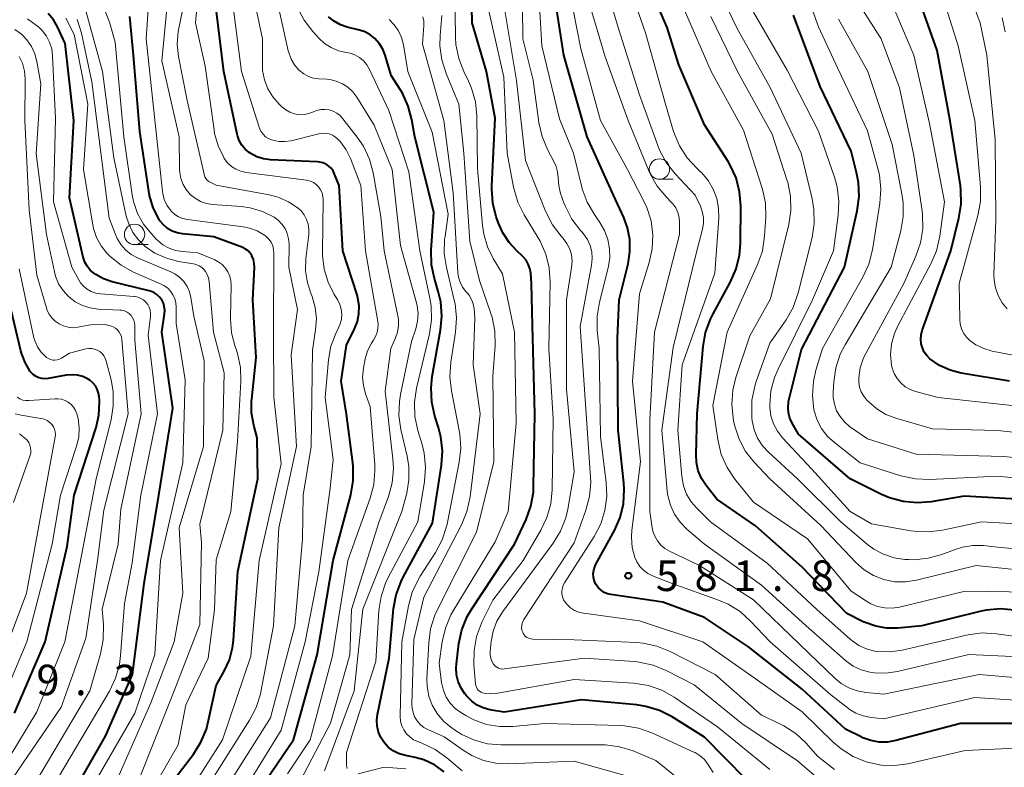
# Model space of a CAD drawing. Units: metres. Extents: x -64000 to -62000, y 19500 to 21000.
# Drawn here: x -63465 to -63344, y 20274 to 20365 of the extents above; entities that cross this region are included whole.
import ezdxf

# ---------------------------------------------------------------- set-up
doc = ezdxf.new("R2010")
doc.units = ezdxf.units.M
for name, color, linetype, lineweight in [('633100_広葉樹林', 7, 'Continuous', 13), ('710100_等高線(計曲線)', 7, 'Continuous', 40), ('710200_等高線(主曲線)', 7, 'Continuous', 13), ('731200_図化機測定による標高点', 7, 'Continuous', 40)]:
    doc.layers.add(name, color=color, linetype=linetype, lineweight=lineweight)
doc.styles.add('Style-WORKING', font='MS Gothic.ttf')

msp = doc.modelspace()

# ---------------------------------------------------------------- linework, layer by layer
at = {"layer": '633100_広葉樹林', "linetype": 'Continuous', "lineweight": 13}
for p, q in [((-63386.54, 20345.79), (-63384.87, 20345.79)), ((-63451.02, 20337.77), (-63449.35, 20337.77))]:
    msp.add_line(p, q, dxfattribs=at)
for centre in [(-63386.54, 20347.04), (-63451.02, 20339.02)]:
    msp.add_circle(centre, 1.25, dxfattribs=at)
at = {"layer": '710100_等高線(計曲線)', "linetype": 'Continuous', "lineweight": 40, "flags": 128}
for points, elevation in [([(-63382, 20311.02), (-63382.05, 20312.02), (-63381.9, 20317), (-63381.18, 20325.26), (-63380.88, 20326.97), (-63380.28, 20328.61), (-63380, 20329.18), (-63377.81, 20333.19), (-63377.11, 20334.79), (-63376.7, 20336.48), (-63376.59, 20337.9), (-63376.55, 20342.51), (-63376.69, 20344.25), (-63377.13, 20345.94), (-63377.86, 20347.52), (-63378.12, 20347.96), (-63381, 20352.48), (-63384.17, 20359.83), (-63385.61, 20364.39), (-63388.25, 20370.59)], 590), ([(-63358.54, 20276.71), (-63359.57, 20276.72), (-63360.59, 20276.9), (-63361.56, 20277.25), (-63361.69, 20277.31), (-63363.69, 20278.31), (-63369, 20283.21), (-63375.6, 20288.4), (-63381, 20292), (-63386.12, 20293.88), (-63392.5, 20294.81), (-63392.93, 20294.91), (-63393.34, 20295.09), (-63393.72, 20295.34), (-63394.04, 20295.64), (-63394.31, 20296), (-63394.39, 20296.15), (-63394.56, 20296.54), (-63394.65, 20296.96), (-63394.67, 20297.38), (-63394.62, 20297.8), (-63394.49, 20298.21), (-63394.38, 20298.45), (-63392.07, 20302.68), (-63391.37, 20304.28), (-63390.97, 20305.97), (-63390.86, 20307.71), (-63390.91, 20308.53), (-63391.6, 20315), (-63391.71, 20326.29), (-63391.51, 20331), (-63390.4, 20335.42), (-63390.16, 20336.89), (-63390.18, 20338.38), (-63390.46, 20339.84), (-63390.92, 20341.08), (-63392.18, 20343.82), (-63395.44, 20351), (-63398.27, 20361), (-63399.74, 20370.26)], 580), ([(-63426.45, 20346.43), (-63426.63, 20346.8), (-63426.87, 20347.13), (-63427.16, 20347.41), (-63427.5, 20347.64), (-63427.87, 20347.8), (-63428.27, 20347.9), (-63428.53, 20347.93), (-63434.33, 20348.18), (-63435.17, 20348.29), (-63435.98, 20348.54), (-63436.73, 20348.93), (-63436.93, 20349.07), (-63437.42, 20349.49), (-63437.83, 20349.98), (-63438.15, 20350.54), (-63438.36, 20351.14), (-63438.4, 20351.3), (-63440.05, 20359), (-63441.25, 20368.75)], 550), ([(-63402.15, 20327.85), (-63402.25, 20333), (-63402.36, 20334.27), (-63402.46, 20334.82), (-63402.65, 20335.35), (-63402.93, 20335.84), (-63403.29, 20336.27), (-63403.41, 20336.38), (-63404.04, 20336.96), (-63405.02, 20338.01), (-63405.8, 20339.22), (-63406.31, 20340.39), (-63406.58, 20341.18), (-63407.01, 20342.87), (-63407.13, 20344.61), (-63407.12, 20344.92), (-63406.71, 20353.29), (-63407.79, 20359), (-63409.53, 20365), (-63409.62, 20368.82)], 570), ([(-63350.85, 20322.35), (-63352.14, 20322.94), (-63353.32, 20323.76), (-63353.71, 20324.14), (-63354.02, 20324.58), (-63354.25, 20325.08), (-63354.4, 20325.6), (-63354.45, 20326.14), (-63354.4, 20326.69), (-63354.27, 20327.21), (-63350.77, 20337), (-63349.76, 20341.02), (-63349.49, 20342.74), (-63349.51, 20344.49), (-63349.58, 20345.01), (-63350.86, 20353.14), (-63352.43, 20361.57), (-63355.03, 20369)], 610), ([(-63461.19, 20265.9), (-63454.57, 20277.43), (-63451.25, 20285), (-63449.83, 20296.17), (-63448.04, 20307), (-63446.32, 20317.68), (-63447.65, 20327), (-63447.33, 20329.28), (-63447.3, 20329.72), (-63447.36, 20330.16), (-63447.48, 20330.59), (-63447.68, 20330.98), (-63447.95, 20331.33), (-63448.27, 20331.64), (-63448.64, 20331.88), (-63449.05, 20332.05), (-63449.24, 20332.11), (-63453.77, 20333.2), (-63454.82, 20333.56), (-63455.79, 20334.09), (-63456.02, 20334.25), (-63456.47, 20334.64), (-63456.84, 20335.1), (-63457.13, 20335.62), (-63457.33, 20336.24), (-63459, 20343.52), (-63458.48, 20353), (-63459.54, 20362.46), (-63460.5, 20364.5), (-63460.99, 20365.35), (-63461.62, 20366.11)], 530), ([(-63447, 20271.03), (-63443.79, 20275.22), (-63442.86, 20276.7), (-63442.2, 20278.31), (-63441.96, 20279.19), (-63441, 20283.66), (-63440, 20285.42), (-63439.36, 20286.82), (-63438.98, 20288.3), (-63438.87, 20289.21), (-63438.34, 20297.66), (-63435.88, 20309), (-63435.96, 20314.04), (-63436.38, 20315.62), (-63436.65, 20317.1), (-63436.65, 20318.61), (-63436.63, 20318.81), (-63436.07, 20323.93), (-63436.5, 20331), (-63436.3, 20334.96), (-63436.31, 20335.45), (-63436.42, 20335.92), (-63436.6, 20336.37), (-63436.63, 20336.43), (-63436.83, 20336.73), (-63437.08, 20336.99), (-63437.37, 20337.21), (-63437.69, 20337.37), (-63437.73, 20337.39), (-63441.29, 20338.71), (-63445.11, 20339.07), (-63445.77, 20339.19), (-63446.39, 20339.42), (-63446.97, 20339.76), (-63447.47, 20340.19), (-63447.9, 20340.7), (-63448, 20340.86), (-63448.72, 20342.28), (-63449.18, 20343.81), (-63449.28, 20344.34), (-63450.37, 20351.63), (-63451.16, 20361), (-63451.59, 20365.74)], 540), ([(-63419.48, 20358.52), (-63420.24, 20361.03), (-63420.54, 20361.77), (-63420.96, 20362.44), (-63421.49, 20363.04), (-63422.12, 20363.53), (-63422.82, 20363.9), (-63423.54, 20364.14), (-63424.89, 20364.47), (-63425.73, 20364.75), (-63426.5, 20365.17), (-63427.19, 20365.72)], 560), ([(-63356.62, 20306.22), (-63358.3, 20306.68), (-63359.25, 20307.09), (-63363.13, 20309), (-63369.48, 20314.52), (-63370.24, 20315.85), (-63370.52, 20316.46), (-63370.69, 20317.1), (-63370.74, 20317.77), (-63370.68, 20318.43), (-63370.63, 20318.67), (-63369.1, 20324.9), (-63363.83, 20335), (-63362.26, 20341.92), (-63362.03, 20343.65), (-63362.09, 20345.39), (-63362.32, 20346.6), (-63363, 20349.25), (-63366.82, 20357.18), (-63370.09, 20365.91)], 600), ([(-63412.98, 20273.08), (-63414.18, 20273.91), (-63415.5, 20274.52), (-63416.55, 20274.82), (-63417.9, 20275.1), (-63418.6, 20275.32), (-63419.26, 20275.66), (-63419.85, 20276.11), (-63420.36, 20276.65), (-63420.76, 20277.27), (-63421.04, 20277.95), (-63421.21, 20278.67), (-63421.25, 20279.41), (-63421.16, 20280.11), (-63419.74, 20287), (-63419.19, 20293.09), (-63418.88, 20294.8), (-63418.27, 20296.44), (-63418.02, 20296.94), (-63414.42, 20303.58), (-63413.31, 20310.71), (-63413.19, 20312.45), (-63413.38, 20314.18), (-63413.67, 20315.31), (-63414.13, 20316.73), (-63414.51, 20318.43), (-63414.6, 20320.17), (-63414.45, 20321.57), (-63413.42, 20327.26), (-63413.26, 20329), (-63413.41, 20330.73), (-63413.67, 20331.87), (-63414.18, 20333.59), (-63414.53, 20335.3), (-63414.57, 20337.1), (-63414.25, 20341.75), (-63416.6, 20351), (-63416.95, 20353.06), (-63417.39, 20354.74), (-63418.12, 20356.33), (-63418.32, 20356.67), (-63419.48, 20358.52)], 560), ([(-63434.83, 20272.11), (-63431.5, 20277), (-63428.57, 20287.43), (-63426.61, 20299), (-63424.45, 20307.07), (-63424.15, 20308.79), (-63424.15, 20310.53), (-63424.2, 20310.98), (-63425, 20316.96), (-63425.65, 20321), (-63425, 20325.41), (-63424, 20327.43), (-63423.65, 20328.33), (-63423.46, 20329.28), (-63423.43, 20330.25), (-63423.58, 20331.21), (-63423.69, 20331.6), (-63425.42, 20337), (-63425.9, 20345), (-63426.45, 20346.43)], 550), ([(-63455.44, 20319.55), (-63455.6, 20320.01), (-63455.83, 20320.43), (-63456.14, 20320.81), (-63456.51, 20321.12), (-63456.73, 20321.27), (-63457.35, 20321.56), (-63458.01, 20321.74), (-63458.69, 20321.8), (-63459.43, 20321.74), (-63461.61, 20321.33), (-63462, 20321.29), (-63462.39, 20321.32), (-63462.76, 20321.41), (-63463.11, 20321.57), (-63463.43, 20321.79), (-63463.71, 20322.06), (-63463.82, 20322.21), (-63464.46, 20323.28), (-63464.9, 20324.44), (-63464.98, 20324.72), (-63466.96, 20333)], 520), ([(-63375.89, 20272.11), (-63381, 20277.31), (-63385, 20279.8), (-63386.55, 20280.59), (-63388.22, 20281.1), (-63389.34, 20281.27), (-63396.1, 20281.9), (-63405.63, 20280.37), (-63407.38, 20280.68), (-63408.18, 20280.9), (-63408.93, 20281.25), (-63409.6, 20281.73), (-63410.18, 20282.32), (-63410.24, 20282.39), (-63410.44, 20282.63), (-63410.91, 20283.35), (-63411.26, 20284.14), (-63411.46, 20284.98), (-63411.51, 20285.84), (-63411.48, 20286.33), (-63411.17, 20288.8), (-63410.8, 20290.5), (-63410.15, 20292.11), (-63409.58, 20293.08), (-63404.34, 20301), (-63402.93, 20304.04), (-63402.33, 20305.68), (-63402.03, 20307.39), (-63402, 20308.11), (-63401.87, 20317), (-63402.15, 20327.85)], 570), ([(-63343.55, 20321), (-63349.48, 20322), (-63350.85, 20322.35)], 610), ([(-63465.75, 20280.25), (-63461.98, 20289), (-63459.29, 20300.71), (-63458.45, 20307), (-63455.75, 20315.32), (-63455.4, 20316.85), (-63455.32, 20318.42), (-63455.33, 20318.77), (-63455.36, 20319.08), (-63455.44, 20319.55)], 520), ([(-63342.94, 20292.9), (-63344.67, 20293.05), (-63346.41, 20292.9), (-63347.04, 20292.77), (-63354.32, 20291), (-63357.28, 20290.71), (-63358.64, 20290.69), (-63359.98, 20290.92), (-63361.27, 20291.37), (-63361.51, 20291.49), (-63363.52, 20292.48), (-63369, 20298.17), (-63374.75, 20303.25), (-63379.49, 20306.51), (-63380.81, 20308.19), (-63381.37, 20309.06), (-63381.77, 20310.01), (-63382, 20311.02)], 590), ([(-63339, 20306.33), (-63349.11, 20306.89), (-63353.15, 20306.2), (-63354.89, 20306.06), (-63356.62, 20306.22)], 600), ([(-63342.8, 20279), (-63349.55, 20279), (-63357.52, 20276.89), (-63358.54, 20276.71)], 580)]:
    msp.add_lwpolyline(points, dxfattribs=dict(at, elevation=elevation))
at = {"layer": '710200_等高線(主曲線)', "linetype": 'Continuous', "lineweight": 13, "flags": 128}
for points, elevation in [([(-63340.32, 20323.68), (-63345.68, 20324.7), (-63346.7, 20325), (-63347.66, 20325.46), (-63348.42, 20326), (-63348.84, 20326.42), (-63349.19, 20326.9), (-63349.44, 20327.44), (-63349.6, 20328.01), (-63349.65, 20328.57), (-63349.73, 20333), (-63347.42, 20341.33), (-63347.1, 20343.04), (-63347.09, 20344.85), (-63347.79, 20353), (-63349.84, 20362.16), (-63352.63, 20371), (-63356.37, 20377.63), (-63360.62, 20385), (-63363.82, 20392.18), (-63366.34, 20401), (-63366.51, 20411.49)], 612), ([(-63343.82, 20329.87), (-63344.45, 20330.63), (-63344.94, 20331.5), (-63345.27, 20332.44), (-63345.44, 20333.42), (-63345.45, 20334.07), (-63345.22, 20340.78), (-63345.32, 20350.68), (-63346.34, 20361), (-63347.15, 20365), (-63350.42, 20373.58)], 614), ([(-63419.55, 20325), (-63418.97, 20326.31), (-63418.72, 20327.03), (-63418.6, 20327.79), (-63418.61, 20328.56), (-63418.68, 20329.01), (-63420.37, 20337), (-63420.77, 20341.23), (-63421.71, 20346.56), (-63422.16, 20348.25), (-63422.9, 20349.83), (-63423.66, 20350.95), (-63425.42, 20353.22), (-63425.77, 20353.59), (-63426.18, 20353.9), (-63426.64, 20354.14), (-63427.13, 20354.29), (-63427.64, 20354.35), (-63428.15, 20354.33), (-63428.65, 20354.21), (-63429.04, 20354.06), (-63429.6, 20353.84), (-63430.18, 20353.73), (-63430.78, 20353.71), (-63431.37, 20353.81), (-63431.93, 20354), (-63432.45, 20354.29), (-63432.92, 20354.66), (-63433.27, 20355), (-63434.04, 20355.88), (-63434.64, 20356.89), (-63435.06, 20357.98), (-63435.29, 20359.13), (-63435.32, 20359.88), (-63435.3, 20363), (-63437.34, 20372.66)], 554), ([(-63383.58, 20308.18), (-63383.79, 20309.32), (-63384.29, 20315), (-63383.77, 20323), (-63379.76, 20334.24), (-63379.25, 20341.02), (-63379.27, 20342.24), (-63379.5, 20343.44), (-63379.93, 20344.58), (-63380.55, 20345.63), (-63381.35, 20346.56), (-63381.5, 20346.7), (-63381.97, 20347.13), (-63383.15, 20348.42), (-63384.08, 20349.89), (-63384.8, 20351.65), (-63385.79, 20355), (-63388.26, 20363.74), (-63391, 20371.62)], 588), ([(-63335.61, 20308.39), (-63345, 20309.34), (-63353.34, 20308.93), (-63355.08, 20309), (-63356.89, 20309.4), (-63361.89, 20311), (-63365.06, 20313.46), (-63365.93, 20314.25), (-63366.64, 20315.19), (-63367.18, 20316.24), (-63367.53, 20317.36), (-63367.56, 20317.48), (-63367.75, 20319.23), (-63367.64, 20320.97), (-63367.32, 20322.35), (-63366.52, 20325), (-63361.56, 20333.76), (-63360.83, 20335.35), (-63360.38, 20337.12), (-63359.47, 20342.84), (-63359.34, 20344.57), (-63359.52, 20346.31), (-63359.71, 20347.11), (-63361, 20351.71), (-63364.62, 20359.38), (-63367, 20364.51), (-63369.79, 20372.21)], 602), ([(-63365.06, 20273.36), (-63367.13, 20275), (-63368.53, 20276.57), (-63369.8, 20277.77), (-63371.26, 20278.72), (-63371.76, 20278.97), (-63373.99, 20280.01), (-63379.7, 20285), (-63385.24, 20287.84), (-63386.86, 20288.49), (-63388.56, 20288.86), (-63389.34, 20288.93), (-63397, 20289.28), (-63402.11, 20289.36), (-63402.35, 20289.38), (-63402.58, 20289.45), (-63402.79, 20289.55), (-63402.98, 20289.69), (-63403.15, 20289.86), (-63403.28, 20290.05), (-63403.34, 20290.19), (-63403.43, 20290.46), (-63403.47, 20290.75), (-63403.46, 20291.03), (-63403.4, 20291.32), (-63403.29, 20291.58), (-63403.2, 20291.74), (-63397, 20301.15), (-63395.57, 20305.17), (-63395.13, 20306.86), (-63394.99, 20308.6), (-63395.01, 20309.21), (-63395.54, 20317), (-63396.29, 20327.71), (-63394.88, 20335.25), (-63394.8, 20336.07), (-63394.86, 20336.88), (-63395.06, 20337.67), (-63395.4, 20338.41), (-63395.86, 20339.09), (-63396.03, 20339.28), (-63396.23, 20339.5), (-63397.29, 20340.89), (-63398.1, 20342.44), (-63398.28, 20342.91), (-63398.68, 20344.04), (-63398.92, 20344.99), (-63399, 20345.99), (-63399.05, 20346.68), (-63399.22, 20347.34), (-63399.46, 20347.89), (-63400.28, 20349.43), (-63400.96, 20351.04), (-63401.35, 20352.76), (-63402.06, 20357.94), (-63403.31, 20363), (-63403.42, 20370.84)], 576), ([(-63341, 20276.06), (-63349, 20275.69), (-63356.03, 20274.05), (-63357.66, 20273.82), (-63359.3, 20273.87), (-63360.98, 20274.23), (-63361.15, 20274.29), (-63362.76, 20274.95), (-63364.23, 20275.88), (-63365.15, 20276.67), (-63369, 20280.43), (-63375.18, 20284.82), (-63381.22, 20289), (-63389, 20291.61), (-63395.87, 20292.52), (-63396.44, 20292.65), (-63396.97, 20292.87), (-63397.46, 20293.18), (-63397.89, 20293.58), (-63398.13, 20293.87), (-63398.32, 20294.19), (-63398.45, 20294.53), (-63398.52, 20294.89), (-63398.52, 20295.26), (-63398.47, 20295.62), (-63398.35, 20295.97), (-63398.2, 20296.24), (-63394.57, 20301.94), (-63393.76, 20303.49), (-63393.24, 20305.15), (-63393.01, 20306.88), (-63393.08, 20308.59), (-63393.8, 20314.2), (-63393.96, 20325), (-63394.18, 20327.24), (-63394.2, 20328.98), (-63393.92, 20330.71), (-63392.84, 20334.93), (-63392.65, 20336.09), (-63392.66, 20337.26), (-63392.88, 20338.41), (-63393.29, 20339.51), (-63393.85, 20340.47), (-63394.54, 20341.46), (-63395.42, 20342.96), (-63396.02, 20344.6), (-63396.08, 20344.83), (-63397.09, 20349), (-63398.81, 20353.19), (-63401, 20362.17), (-63401.48, 20370.52)], 578), ([(-63389.33, 20298.82), (-63389.57, 20299.38), (-63389.89, 20300.61), (-63389.99, 20301.87), (-63389.94, 20302.71), (-63388.89, 20311.11), (-63389.84, 20321), (-63389, 20331.72), (-63387.79, 20335.57), (-63387.42, 20337.25), (-63387.35, 20338.96), (-63387.58, 20340.67), (-63388.1, 20342.31), (-63388.42, 20343), (-63390.46, 20347), (-63393.77, 20353), (-63396.19, 20361.81), (-63398.01, 20371)], 582), ([(-63374.48, 20314.03), (-63374.9, 20315.05), (-63375.14, 20316.13), (-63375.18, 20316.49), (-63375.21, 20316.93), (-63375.18, 20318.67), (-63374.84, 20320.38), (-63374.66, 20320.96), (-63373, 20325.67), (-63370.99, 20328.55), (-63370.13, 20330.06), (-63369.5, 20331.84), (-63367.8, 20338.62), (-63367.53, 20340.34), (-63367.56, 20342.09), (-63367.78, 20343.38), (-63369.13, 20349), (-63372.96, 20357.04), (-63377, 20364.28), (-63380.48, 20371.52)], 596), ([(-63436.88, 20279.4), (-63436.07, 20280.95), (-63435.55, 20282.61), (-63435.5, 20282.86), (-63433.93, 20291), (-63433.29, 20303), (-63431.12, 20313), (-63431.78, 20324.22), (-63431, 20329.79), (-63432.08, 20335), (-63432.04, 20337.8), (-63432.09, 20338.47), (-63432.26, 20339.12), (-63432.53, 20339.73), (-63432.91, 20340.28), (-63433.38, 20340.76), (-63433.88, 20341.12), (-63435.29, 20341.83), (-63436.8, 20342.27), (-63437.91, 20342.43), (-63441.45, 20342.7), (-63442.2, 20342.82), (-63442.92, 20343.07), (-63443.59, 20343.45), (-63444.17, 20343.93), (-63444.67, 20344.51), (-63445.06, 20345.16), (-63445.33, 20345.87), (-63445.47, 20346.62), (-63445.49, 20347), (-63445.53, 20351), (-63447.67, 20360.33), (-63446.81, 20369.3)], 544), ([(-63342.11, 20317.89), (-63352.3, 20319), (-63355.09, 20319.74), (-63355.75, 20319.98), (-63356.36, 20320.33), (-63356.9, 20320.79), (-63357.36, 20321.33), (-63357.71, 20321.94), (-63357.96, 20322.6), (-63358.04, 20322.96), (-63358.15, 20324.27), (-63358.03, 20325.58), (-63357.69, 20326.84), (-63357.26, 20327.81), (-63353.19, 20335.4), (-63352.5, 20337.01), (-63352.09, 20338.8), (-63351.53, 20343), (-63353.39, 20352.61), (-63355.31, 20361), (-63358.78, 20369.22)], 608), ([(-63440.07, 20348.44), (-63440.75, 20349.87), (-63441.18, 20351.41), (-63441.25, 20351.83), (-63442.33, 20359.67), (-63443.55, 20365), (-63443.16, 20369)], 548), ([(-63432.24, 20272.82), (-63429.45, 20277), (-63426.71, 20287.29), (-63424.8, 20299), (-63422.07, 20306.63), (-63421.63, 20308.32), (-63421.49, 20310.05), (-63421.52, 20310.79), (-63422.09, 20317.91), (-63422.64, 20319.46), (-63422.91, 20320.46), (-63423, 20321.5), (-63422.89, 20322.61), (-63422.68, 20323.74), (-63422.4, 20324.71), (-63421.97, 20325.6), (-63421.68, 20326.03), (-63421.41, 20326.49), (-63421.22, 20326.98), (-63421.12, 20327.5), (-63421.11, 20328.02), (-63421.15, 20328.33), (-63422.65, 20337), (-63423.21, 20345), (-63424.49, 20348.33), (-63425.02, 20349.41), (-63425.73, 20350.39), (-63426, 20350.68), (-63426.33, 20350.97), (-63426.71, 20351.19), (-63427.11, 20351.34), (-63427.54, 20351.42), (-63427.98, 20351.43), (-63428.39, 20351.36), (-63431.8, 20350.52), (-63432.54, 20350.41), (-63433.29, 20350.42), (-63434.03, 20350.57), (-63434.18, 20350.61), (-63434.56, 20350.78), (-63434.92, 20351.01), (-63435.22, 20351.3), (-63435.48, 20351.64), (-63435.67, 20352.02), (-63435.73, 20352.18), (-63437.89, 20359), (-63439.14, 20368.86)], 552), ([(-63424.21, 20356.51), (-63424.81, 20357.07), (-63425.49, 20357.51), (-63426.24, 20357.83), (-63427.03, 20358.01), (-63427.41, 20358.05), (-63428.4, 20358.11), (-63429.05, 20358.2), (-63429.67, 20358.41), (-63430.24, 20358.72), (-63430.75, 20359.12), (-63430.82, 20359.18), (-63431.36, 20359.82), (-63431.78, 20360.54), (-63432.07, 20361.33), (-63432.13, 20361.56), (-63433.78, 20369)], 556), ([(-63405.83, 20334.17), (-63406.96, 20336.04), (-63407.68, 20337.5), (-63408.13, 20339.06), (-63408.28, 20340.09), (-63408.88, 20347.12), (-63408.97, 20353.55), (-63409.14, 20355.28), (-63409.62, 20356.96), (-63409.99, 20357.82), (-63410.57, 20358.99), (-63411.2, 20360.62), (-63411.54, 20362.33), (-63411.6, 20363.24), (-63411.69, 20368.86)], 568), ([(-63341, 20284.47), (-63347.29, 20285), (-63359, 20282.61), (-63361.19, 20282.8), (-63362.26, 20283), (-63363.29, 20283.37), (-63364.23, 20283.92), (-63364.96, 20284.52), (-63369.31, 20288.69), (-63375, 20294.16), (-63381.63, 20298.37), (-63385.32, 20300.13), (-63385.89, 20300.46), (-63386.39, 20300.89), (-63386.8, 20301.4), (-63387.13, 20301.97), (-63387.35, 20302.59), (-63387.43, 20303), (-63387.71, 20305), (-63387.74, 20316.26), (-63387.16, 20327), (-63384.06, 20339), (-63384.06, 20340.47), (-63384.11, 20341.09), (-63384.27, 20341.69), (-63384.53, 20342.26), (-63384.88, 20342.77), (-63385.09, 20342.99), (-63385.69, 20343.6), (-63386.81, 20344.94), (-63387.67, 20346.45), (-63387.83, 20346.82), (-63390.39, 20353), (-63393.21, 20360.79), (-63395.64, 20369)], 584), ([(-63363.69, 20286.74), (-63368.54, 20291), (-63374.01, 20295.99), (-63381, 20300.99), (-63383.16, 20302.83), (-63384.01, 20303.69), (-63384.7, 20304.69), (-63385.2, 20305.79), (-63385.51, 20306.97), (-63385.58, 20307.5), (-63386.25, 20315), (-63384.85, 20325.15), (-63381.97, 20337), (-63381.27, 20339.66), (-63381.15, 20340.37), (-63381.15, 20341.1), (-63381.28, 20341.81), (-63381.52, 20342.48), (-63382.16, 20343.84), (-63384.62, 20346.46), (-63385.7, 20347.83), (-63386.52, 20349.37), (-63386.74, 20349.91), (-63389, 20356.16), (-63391.6, 20364.4), (-63393, 20369.12)], 586), ([(-63450.88, 20271.12), (-63446.16, 20283), (-63443, 20291.15), (-63442.78, 20301.22), (-63443, 20303.46), (-63440.18, 20315), (-63439.99, 20322.01), (-63441.32, 20327), (-63441.87, 20333.25), (-63441.95, 20333.68), (-63442.1, 20334.09), (-63442.31, 20334.46), (-63442.47, 20334.67), (-63442.75, 20334.94), (-63443.07, 20335.15), (-63443.43, 20335.31), (-63443.79, 20335.41), (-63445.62, 20335.71), (-63447.11, 20336.09), (-63448.51, 20336.72), (-63449.72, 20337.54), (-63450.55, 20338.34), (-63451.23, 20339.27), (-63451.74, 20340.3), (-63452.03, 20341.27), (-63453.58, 20348.42), (-63454.97, 20359), (-63457.11, 20366.89)], 536), ([(-63448.55, 20353.45), (-63449.61, 20363), (-63449.29, 20367.25)], 542), ([(-63424.9, 20273.47), (-63424.96, 20273.66), (-63425, 20273.86), (-63425, 20273.95), (-63425, 20275.44), (-63421.39, 20286.61), (-63421, 20292.85), (-63420.74, 20294.58), (-63420.19, 20296.23), (-63419.86, 20296.9), (-63416.24, 20303.76), (-63415.42, 20308.71), (-63415.28, 20310.45), (-63415.45, 20312.19), (-63415.7, 20313.22), (-63416.23, 20314.97), (-63416.58, 20316.67), (-63416.63, 20318.42), (-63416.37, 20320.16), (-63414.78, 20326.8), (-63414.53, 20328.53), (-63414.57, 20330.27), (-63414.73, 20331.21), (-63415.96, 20337), (-63417.31, 20346.69), (-63419.78, 20354.22), (-63422.14, 20359.26), (-63422.47, 20359.81), (-63422.88, 20360.31), (-63423.38, 20360.72), (-63423.94, 20361.04), (-63424.54, 20361.26), (-63425, 20361.35), (-63425.95, 20361.56), (-63426.85, 20361.94), (-63427.67, 20362.46), (-63428.37, 20363.1), (-63429.13, 20363.91), (-63430.19, 20365.29), (-63431, 20366.84)], 558), ([(-63408.31, 20291.51), (-63407, 20294.13), (-63403.3, 20299), (-63401.11, 20302.71), (-63400.36, 20304.28), (-63399.89, 20305.96), (-63399.73, 20307.66), (-63399.61, 20316.39), (-63400.15, 20325), (-63399.98, 20333.17), (-63400.09, 20334.91), (-63400.51, 20336.6), (-63401.21, 20338.2), (-63401.43, 20338.58), (-63403.16, 20341.43), (-63403.94, 20342.99), (-63404.45, 20344.81), (-63405.23, 20349), (-63405.67, 20358.33), (-63407.64, 20367)], 572), ([(-63397.57, 20337.22), (-63397.9, 20337.91), (-63398.35, 20338.53), (-63398.42, 20338.6), (-63398.61, 20338.81), (-63399.67, 20340.19), (-63400.52, 20341.85), (-63403, 20348.08), (-63404.1, 20357.9), (-63405.62, 20367)], 574), ([(-63336, 20314), (-63345, 20314.96), (-63353, 20315.14), (-63357.49, 20316.45), (-63358.73, 20316.93), (-63359.86, 20317.61), (-63360.78, 20318.41), (-63361.06, 20318.69), (-63361.45, 20319.17), (-63361.76, 20319.71), (-63361.97, 20320.29), (-63362.07, 20320.9), (-63362.07, 20321.41), (-63361.88, 20322.66), (-63361.48, 20323.85), (-63361.21, 20324.4), (-63356.53, 20333), (-63355.05, 20336.33), (-63354.48, 20337.98), (-63354.2, 20339.7), (-63354.23, 20341.45), (-63354.29, 20341.89), (-63355.31, 20348.69), (-63357.07, 20357), (-63359.32, 20363), (-63361.86, 20367)], 606), ([(-63454.41, 20336.7), (-63455.13, 20337.61), (-63455.68, 20338.64), (-63456.05, 20339.75), (-63456.15, 20340.21), (-63457.27, 20347), (-63456.74, 20355), (-63458.43, 20363.57), (-63459.44, 20365.56)], 532), ([(-63451.5, 20266.18), (-63445.64, 20276.36), (-63444.72, 20281.28), (-63441.97, 20287), (-63441.19, 20293), (-63441, 20299.06), (-63439.21, 20305), (-63438.38, 20313.62), (-63437.96, 20320.96), (-63438.02, 20322.7), (-63438.37, 20324.41), (-63438.55, 20324.92), (-63438.66, 20325.23), (-63439.1, 20326.92), (-63439.25, 20328.65), (-63439.25, 20328.88), (-63439.15, 20332.75), (-63439.19, 20333.33), (-63439.33, 20333.89), (-63439.56, 20334.42), (-63439.88, 20334.9), (-63440.27, 20335.32), (-63440.74, 20335.66), (-63441.17, 20335.88), (-63443.24, 20336.76), (-63445.12, 20336.9), (-63445.97, 20337.04), (-63446.78, 20337.33), (-63447.54, 20337.75), (-63448.2, 20338.3), (-63448.31, 20338.4), (-63448.95, 20339.07), (-63449.91, 20340.26), (-63450.65, 20341.59), (-63451.14, 20343.04), (-63451.31, 20343.88), (-63452.35, 20351), (-63453.41, 20362.59), (-63454.11, 20365.07), (-63454.73, 20366.7)], 538), ([(-63440.52, 20269.91), (-63434.33, 20279.67), (-63431.31, 20291), (-63430.39, 20301.61), (-63430.29, 20307), (-63429.33, 20313), (-63429.17, 20324.83), (-63428.78, 20327.32), (-63428.68, 20328.7), (-63428.83, 20330.06), (-63429.21, 20331.38), (-63429.32, 20331.68), (-63429.79, 20333.08), (-63430.01, 20334.55), (-63429.96, 20336.04), (-63429.61, 20339.01), (-63429.59, 20339.64), (-63429.68, 20340.26), (-63429.88, 20340.86), (-63430.18, 20341.41), (-63430.56, 20341.9), (-63430.94, 20342.25), (-63432.1, 20343.02), (-63433.38, 20343.58), (-63434.47, 20343.86), (-63441, 20345.07), (-63441.66, 20345.37), (-63441.88, 20345.5), (-63442.08, 20345.67), (-63442.25, 20345.86), (-63442.38, 20346.09), (-63442.47, 20346.33), (-63442.48, 20346.39), (-63444.55, 20355.45), (-63445.61, 20360.83), (-63445.78, 20362.36), (-63445.68, 20363.91), (-63445.4, 20365.12), (-63445.07, 20366.71)], 546), ([(-63410.19, 20305), (-63409.8, 20306.81), (-63408.55, 20317), (-63409.41, 20323), (-63409.21, 20328.79), (-63409.31, 20329.9), (-63409.42, 20330.48), (-63409.63, 20331.03), (-63409.93, 20331.54), (-63410.16, 20331.83), (-63410.31, 20332), (-63410.72, 20332.54), (-63411.02, 20333.14), (-63411.22, 20333.78), (-63411.29, 20334.34), (-63411.89, 20344.11), (-63413.01, 20353), (-63415.65, 20362.35), (-63415.49, 20364.67), (-63415.5, 20365.2), (-63415.6, 20365.71)], 564), ([(-63380.64, 20269.36), (-63387, 20274.47), (-63389.77, 20275.62), (-63391.43, 20276.15), (-63393.16, 20276.37), (-63393.61, 20276.38), (-63403, 20276.38), (-63406, 20276.37), (-63407.67, 20276.51), (-63409.28, 20276.94), (-63410.8, 20277.64), (-63411.47, 20278.07), (-63412.15, 20278.53), (-63413.07, 20279.3), (-63413.85, 20280.21), (-63414.45, 20281.24), (-63414.87, 20282.36), (-63415.09, 20283.54), (-63415.11, 20284.52), (-63414.89, 20288.88), (-63414.66, 20290.61), (-63414.12, 20292.27), (-63413.84, 20292.9), (-63409, 20302.48), (-63406.89, 20311.11), (-63407, 20321.63), (-63406.74, 20325.39), (-63406.77, 20327.13), (-63407.11, 20328.84), (-63407.25, 20329.3), (-63408.64, 20333.36), (-63409.83, 20338.17), (-63410.58, 20349), (-63411.18, 20355), (-63412.74, 20358.77), (-63413.27, 20360.43), (-63413.5, 20362.16), (-63413.47, 20363.41), (-63413.27, 20365.89)], 566), ([(-63340.88, 20295.12), (-63349, 20295.22), (-63357.05, 20293.29), (-63357.95, 20293.15), (-63358.86, 20293.18), (-63359.75, 20293.36), (-63360.59, 20293.69), (-63361.12, 20293.99), (-63363, 20295.22), (-63368.35, 20301.65), (-63375, 20306.14), (-63377.27, 20308.97), (-63378.24, 20310.41), (-63378.95, 20312.01), (-63379.38, 20313.84), (-63379.98, 20318.02), (-63378.23, 20327), (-63374.48, 20335.33), (-63373.9, 20336.97), (-63373.62, 20338.83), (-63373.48, 20341.12), (-63373.53, 20342.86), (-63373.88, 20344.57), (-63373.95, 20344.8), (-63376.21, 20351.79), (-63380.21, 20359), (-63383.47, 20366.53)], 592), ([(-63375.44, 20326.56), (-63372.91, 20331.09), (-63370.67, 20340.24), (-63370.41, 20341.97), (-63370.45, 20343.71), (-63370.79, 20345.42), (-63370.88, 20345.7), (-63372.7, 20351.3), (-63376.97, 20359), (-63380.23, 20365.77)], 594), ([(-63336.82, 20303.18), (-63347, 20303.75), (-63351.77, 20302.72), (-63353.5, 20302.5), (-63355.24, 20302.58), (-63355.65, 20302.65), (-63360.49, 20303.51), (-63363.1, 20305), (-63367.81, 20310.19), (-63371.42, 20314.07), (-63372.05, 20314.88), (-63372.53, 20315.79), (-63372.85, 20316.77), (-63372.99, 20317.79), (-63373, 20318.09), (-63372.85, 20319.8), (-63372.4, 20321.46), (-63371.97, 20322.48), (-63367.73, 20331), (-63365.18, 20337), (-63364.58, 20341.37), (-63364.49, 20343.11), (-63364.7, 20344.84), (-63365.04, 20346.03), (-63367, 20351.68), (-63370.84, 20359.16), (-63375, 20366.29)], 598), ([(-63344.07, 20363.88), (-63344.45, 20365.58)], 616), ([(-63451.06, 20331.4), (-63455.22, 20331.73), (-63455.79, 20331.82), (-63456.33, 20332.01), (-63456.83, 20332.29), (-63457.27, 20332.66), (-63457.64, 20333.09), (-63457.85, 20333.43), (-63458.71, 20335), (-63460.98, 20343.02), (-63460.74, 20353.26), (-63461.08, 20360.94), (-63461.19, 20361.79), (-63461.45, 20362.6), (-63461.85, 20363.36), (-63462.37, 20364.03), (-63462.71, 20364.37), (-63462.79, 20364.44), (-63464.18, 20365.48)], 528), ([(-63453.65, 20271), (-63449, 20281.54), (-63446.15, 20289), (-63445.1, 20295), (-63445.52, 20303), (-63442.55, 20313), (-63442.48, 20323.52), (-63443.74, 20329), (-63444.1, 20331.27), (-63444.28, 20331.97), (-63444.57, 20332.63), (-63444.98, 20333.23), (-63445.48, 20333.75), (-63446.07, 20334.18), (-63446.58, 20334.43), (-63450.65, 20336.16), (-63451.42, 20336.57), (-63452.11, 20337.11), (-63452.69, 20337.76), (-63453.15, 20338.5), (-63453.37, 20339), (-63454.13, 20341), (-63455.35, 20350.65), (-63456.27, 20357.73), (-63457.55, 20363.73), (-63458.06, 20365.4)], 534), ([(-63418.38, 20279.91), (-63418.18, 20289), (-63417.36, 20293.45), (-63416.9, 20295.13), (-63416.15, 20296.71), (-63415.92, 20297.08), (-63414.04, 20299.98), (-63413.23, 20301.52), (-63412.69, 20303.18), (-63412.63, 20303.47), (-63411.13, 20311.05), (-63410.94, 20312.79), (-63411.05, 20314.52), (-63411.13, 20314.95), (-63412.1, 20319.8), (-63412.29, 20321.53), (-63412.17, 20323.32), (-63411.58, 20327.03), (-63411.46, 20328.77), (-63411.64, 20330.5), (-63411.74, 20330.94), (-63412.71, 20334.96), (-63412.97, 20336.68), (-63412.93, 20338.42), (-63412.88, 20338.75), (-63412.48, 20341.52), (-63414.45, 20351.55), (-63417.43, 20359), (-63418, 20362.3), (-63418.23, 20363.18), (-63418.61, 20364), (-63419.13, 20364.74), (-63419.76, 20365.39)], 562), ([(-63335, 20310.82), (-63344.24, 20311.76), (-63355, 20312.05), (-63361, 20313.91), (-63363.18, 20315.46), (-63363.82, 20316), (-63364.36, 20316.65), (-63364.78, 20317.38), (-63365.06, 20318.17), (-63365.2, 20319), (-63365.21, 20319.67), (-63365.14, 20320.92), (-63364.89, 20322.65), (-63364.34, 20324.31), (-63363.75, 20325.47), (-63358.08, 20335), (-63356.89, 20339.45), (-63356.59, 20341.17), (-63356.6, 20342.91), (-63356.76, 20344), (-63357.97, 20350.03), (-63360.96, 20359), (-63364.56, 20365.44)], 604), ([(-63463, 20272.04), (-63456.5, 20283), (-63455.19, 20287.55), (-63454.86, 20289.26), (-63454.84, 20291.14), (-63455, 20293.02), (-63453.04, 20301), (-63452.72, 20305.28), (-63450.19, 20317), (-63451, 20326.04), (-63451, 20327.85), (-63451.03, 20328.18), (-63451.11, 20328.49), (-63451.25, 20328.79), (-63451.44, 20329.06), (-63451.67, 20329.29), (-63451.94, 20329.48), (-63452.24, 20329.62), (-63452.56, 20329.71), (-63452.8, 20329.73), (-63455.47, 20329.86), (-63456.47, 20329.99), (-63457.43, 20330.3), (-63458.32, 20330.76), (-63459.12, 20331.38), (-63459.8, 20332.12), (-63460.34, 20332.97), (-63460.72, 20333.9), (-63460.86, 20334.44), (-63461.82, 20339), (-63463.1, 20348.9), (-63462.51, 20357.49), (-63463, 20360.24), (-63463.25, 20361.19), (-63463.67, 20362.08), (-63464.23, 20362.89), (-63464.92, 20363.58), (-63465.73, 20364.15)], 526), ([(-63466.54, 20271.46), (-63460.05, 20281), (-63457, 20289.46), (-63455.56, 20299), (-63454.81, 20305.19), (-63451.79, 20317), (-63452.56, 20326.1), (-63452.62, 20326.43), (-63452.73, 20326.74), (-63452.89, 20327.03), (-63453.11, 20327.29), (-63453.36, 20327.5), (-63453.65, 20327.67), (-63453.83, 20327.74), (-63454.63, 20327.95), (-63455.46, 20328.01), (-63456.22, 20327.94), (-63458, 20327.62), (-63458.59, 20327.57), (-63459.18, 20327.62), (-63459.75, 20327.78), (-63460.29, 20328.03), (-63460.77, 20328.37), (-63461.19, 20328.78), (-63461.53, 20329.27), (-63461.78, 20329.8), (-63461.85, 20330.02), (-63463, 20334), (-63463.98, 20342.02), (-63464.49, 20353), (-63464.47, 20358.07), (-63464.55, 20359.06), (-63464.8, 20360.02), (-63465.17, 20360.83)], 524), ([(-63427.68, 20273.17), (-63424.04, 20283), (-63422.96, 20293.04), (-63418.18, 20305), (-63417.59, 20307.26), (-63417.31, 20308.89), (-63417.33, 20310.54), (-63417.53, 20311.8), (-63418.29, 20315.06), (-63418.54, 20316.79), (-63418.48, 20318.53), (-63418.35, 20319.36), (-63417, 20325.86), (-63416.47, 20327.43), (-63416.25, 20328.35), (-63416.2, 20329.3), (-63416.3, 20330.24), (-63416.39, 20330.6), (-63418.33, 20337.67), (-63419.37, 20347), (-63421.58, 20352.42), (-63423.72, 20355.86), (-63424.21, 20356.51)], 556), ([(-63444.04, 20271), (-63440.22, 20277), (-63436.73, 20287.27), (-63435.72, 20299), (-63433, 20310.85), (-63433.91, 20319), (-63433.95, 20327), (-63433.89, 20336.68), (-63433.93, 20337.16), (-63434.05, 20337.62), (-63434.25, 20338.05), (-63434.52, 20338.44), (-63434.85, 20338.78), (-63435.06, 20338.94), (-63435.95, 20339.45), (-63436.91, 20339.8), (-63437.66, 20339.95), (-63444.51, 20340.83), (-63445.07, 20340.96), (-63445.6, 20341.17), (-63446.08, 20341.48), (-63446.5, 20341.87), (-63446.62, 20342), (-63447.05, 20342.62), (-63447.36, 20343.3), (-63447.55, 20344.03), (-63447.58, 20344.29), (-63448.55, 20353.45)], 542), ([(-63437.36, 20271.13), (-63433, 20278.17), (-63430.05, 20289), (-63428.39, 20297.61), (-63427, 20307.87), (-63426.62, 20311.38), (-63427.59, 20319), (-63427.18, 20323.64), (-63426.89, 20325.29), (-63426.31, 20326.87), (-63426, 20327.48), (-63425.75, 20328.04), (-63425.6, 20328.63), (-63425.56, 20329.24), (-63425.62, 20329.84), (-63425.79, 20330.43), (-63426.08, 20331.03), (-63426.48, 20331.66), (-63427.23, 20333.16), (-63427.72, 20334.77), (-63427.92, 20336.43), (-63427.92, 20336.85), (-63427.85, 20343.26), (-63427.88, 20343.68), (-63427.99, 20344.1), (-63428.16, 20344.48), (-63428.42, 20344.86), (-63428.7, 20345.14), (-63429.03, 20345.37), (-63429.4, 20345.55), (-63429.79, 20345.65), (-63429.9, 20345.67), (-63437.32, 20346.63), (-63437.96, 20346.77), (-63438.56, 20347.02), (-63439.12, 20347.37), (-63439.6, 20347.81), (-63440, 20348.32), (-63440.07, 20348.44)], 548), ([(-63457.51, 20269), (-63451, 20280.28), (-63448.53, 20287.47), (-63447.82, 20299), (-63445.1, 20311), (-63444.82, 20321.18), (-63445.92, 20328.08), (-63445.91, 20330.09), (-63445.95, 20330.62), (-63446.08, 20331.14), (-63446.3, 20331.62), (-63446.61, 20332.06), (-63446.98, 20332.44), (-63447.41, 20332.75), (-63447.74, 20332.92), (-63451.14, 20334.4), (-63452.67, 20335.24), (-63454.03, 20336.32), (-63454.41, 20336.7)], 532), ([(-63364.69, 20270.21), (-63369.6, 20274.4), (-63376.44, 20279), (-63382.27, 20283.73), (-63385.72, 20285.51), (-63387.33, 20286.16), (-63389.04, 20286.53), (-63389.61, 20286.59), (-63395.77, 20287), (-63405.57, 20285.69), (-63405.82, 20285.67), (-63406.06, 20285.71), (-63406.3, 20285.78), (-63406.51, 20285.89), (-63406.71, 20286.04), (-63406.88, 20286.22), (-63406.92, 20286.29), (-63407.13, 20286.64), (-63407.26, 20287.03), (-63407.33, 20287.44), (-63407.33, 20287.86), (-63407.21, 20289.04), (-63406.96, 20290.33), (-63406.5, 20291.55), (-63405.78, 20292.73), (-63399.61, 20301.11), (-63398.7, 20302.6), (-63398.06, 20304.22), (-63397.8, 20305.31), (-63397, 20309.89), (-63397.98, 20320.02), (-63397.95, 20331), (-63397.33, 20334.96), (-63397.27, 20335.73), (-63397.35, 20336.49), (-63397.57, 20337.22)], 574), ([(-63453.63, 20317.97), (-63453.65, 20319.72), (-63453.91, 20321.19), (-63454.49, 20323.47), (-63454.61, 20323.81), (-63454.78, 20324.12), (-63455.01, 20324.4), (-63455.28, 20324.63), (-63455.59, 20324.82), (-63455.93, 20324.94), (-63456.28, 20325.01), (-63456.64, 20325.02), (-63457, 20324.96), (-63459, 20324.44), (-63460, 20323.82), (-63460.25, 20323.7), (-63460.51, 20323.61), (-63460.79, 20323.58), (-63461.07, 20323.6), (-63461.34, 20323.66), (-63461.6, 20323.77), (-63461.83, 20323.92), (-63461.89, 20323.97), (-63462.04, 20324.1), (-63462.54, 20324.62), (-63462.94, 20325.21), (-63463.23, 20325.87), (-63463.37, 20326.34), (-63465.19, 20334.81)], 522), ([(-63379.93, 20273), (-63380.58, 20274), (-63381.02, 20274.56), (-63381.55, 20275.04), (-63382.16, 20275.42), (-63382.32, 20275.49), (-63387.49, 20277.84), (-63389.13, 20278.42), (-63390.85, 20278.71), (-63391.34, 20278.73), (-63400.62, 20279), (-63404.56, 20278.63), (-63406.19, 20278.61), (-63407.8, 20278.89), (-63409.34, 20279.43), (-63410.33, 20279.96), (-63410.94, 20280.33), (-63411.64, 20280.85), (-63412.25, 20281.49), (-63412.73, 20282.22), (-63413.08, 20283.03), (-63413.29, 20283.88), (-63413.3, 20283.99), (-63413.6, 20286.4), (-63413.23, 20289.02), (-63412.84, 20290.71), (-63412.16, 20292.32), (-63411.87, 20292.82), (-63406.71, 20301.29), (-63405.12, 20305), (-63404.16, 20315.84), (-63404.33, 20327), (-63405.83, 20334.17)], 568), ([(-63461, 20271.3), (-63454.1, 20282.98), (-63453.35, 20284.56), (-63452.88, 20286.24), (-63452.74, 20287.34), (-63452.27, 20293.73), (-63451.29, 20298.71), (-63450.24, 20307), (-63448.21, 20317), (-63449.33, 20326.67), (-63449.05, 20328.95), (-63449.04, 20329.33), (-63449.09, 20329.71), (-63449.21, 20330.07), (-63449.39, 20330.41), (-63449.63, 20330.71), (-63449.91, 20330.97), (-63450.24, 20331.17), (-63450.59, 20331.31), (-63450.97, 20331.39), (-63451.06, 20331.4)], 528), ([(-63339, 20297.49), (-63347.63, 20298.37), (-63354.98, 20296.57), (-63356.31, 20296.36), (-63357.66, 20296.39), (-63359, 20296.65), (-63360.25, 20297.14), (-63361.4, 20297.84), (-63362.43, 20298.75), (-63366.72, 20303.28), (-63372.97, 20309), (-63374.92, 20311.07), (-63375.97, 20312.39), (-63376.77, 20313.87), (-63377.3, 20315.47), (-63377.39, 20315.92), (-63377.49, 20316.45), (-63377.66, 20318.18), (-63377.53, 20319.92), (-63377.15, 20321.46), (-63375.44, 20326.56)], 594), ([(-63430.62, 20272.01), (-63426.95, 20279.05), (-63424.56, 20287.44), (-63424.38, 20293), (-63421, 20303.68), (-63419.83, 20306.85), (-63419.37, 20308.53), (-63419.21, 20310.27), (-63419.28, 20311.47), (-63420.24, 20319.76), (-63419.55, 20325)], 554), ([(-63468.14, 20279.86), (-63464.24, 20289), (-63461.14, 20301), (-63460.12, 20307), (-63458.14, 20313.02), (-63457.87, 20314.14), (-63457.81, 20315.29), (-63457.94, 20316.43), (-63458.09, 20317), (-63458.26, 20317.42), (-63458.5, 20317.81), (-63458.8, 20318.15), (-63459.16, 20318.43), (-63459.56, 20318.65), (-63459.99, 20318.79), (-63460.44, 20318.85), (-63460.78, 20318.85), (-63464, 20318.62), (-63464.38, 20318.62), (-63464.76, 20318.69), (-63465.12, 20318.83), (-63465.45, 20319.03)], 518), ([(-63468.63, 20271.21), (-63463, 20280.43), (-63459.57, 20289), (-63457.33, 20300.67), (-63455.75, 20309), (-63453.91, 20316.25), (-63453.63, 20317.97)], 522), ([(-63464.29, 20295), (-63462.76, 20303.24), (-63460.76, 20314.16), (-63460.73, 20314.48), (-63460.75, 20314.79), (-63460.83, 20315.1), (-63460.97, 20315.39), (-63461.15, 20315.65), (-63461.43, 20315.93), (-63461.75, 20316.16), (-63462.11, 20316.33), (-63462.49, 20316.43), (-63462.53, 20316.44), (-63464.96, 20316.83), (-63465.67, 20317.01)], 516), ([(-63465.89, 20306.11), (-63463.86, 20311.81), (-63463.77, 20312.15), (-63463.74, 20312.49), (-63463.78, 20312.84), (-63463.87, 20313.17), (-63464.02, 20313.48), (-63464.22, 20313.76), (-63464.33, 20313.89), (-63465.13, 20314.55)], 514), ([(-63334.33, 20299.67), (-63345, 20300.65), (-63346.73, 20300.83), (-63348.03, 20300.84), (-63349.31, 20300.63), (-63350.08, 20300.39), (-63351.84, 20299.73), (-63353.52, 20299.27), (-63355.26, 20299.1), (-63355.9, 20299.12), (-63356.4, 20299.14), (-63357.73, 20299.34), (-63359.01, 20299.76), (-63360.2, 20300.39), (-63360.98, 20300.97), (-63364.25, 20303.75), (-63369.59, 20309), (-63373.15, 20312.28), (-63373.89, 20313.09), (-63374.48, 20314.03)], 596), ([(-63337.9, 20289), (-63345.15, 20290.01), (-63346.89, 20290.11), (-63348.62, 20289.89), (-63348.82, 20289.85), (-63356.71, 20288), (-63358.2, 20287.78), (-63359.71, 20287.83), (-63360.11, 20287.89), (-63361.12, 20288.15), (-63362.07, 20288.58), (-63362.93, 20289.17), (-63363.12, 20289.33), (-63367.2, 20293), (-63373.31, 20298.69), (-63380.26, 20303.74), (-63381.93, 20305.37), (-63382.64, 20306.2), (-63383.2, 20307.15), (-63383.58, 20308.18)], 588), ([(-63390.19, 20272.45), (-63397, 20274.37), (-63405.07, 20274.05), (-63406.63, 20274.12), (-63408.15, 20274.46), (-63409.59, 20275.07), (-63410.54, 20275.64), (-63413, 20277.35), (-63415, 20278.24), (-63415.5, 20278.52), (-63415.94, 20278.88), (-63416.32, 20279.31), (-63416.61, 20279.8), (-63416.81, 20280.33), (-63416.92, 20280.89), (-63416.94, 20281.33), (-63416.71, 20289.29), (-63415.5, 20294.5), (-63410.86, 20303.39), (-63410.19, 20305)], 564), ([(-63341, 20281.74), (-63347.81, 20282.19), (-63359, 20279.58), (-63360.55, 20279.74), (-63361.5, 20279.92), (-63362.4, 20280.27), (-63363.23, 20280.76), (-63363.34, 20280.84), (-63365.5, 20282.5), (-63372.96, 20289), (-63375.34, 20291.55), (-63376.64, 20292.72), (-63378.12, 20293.64), (-63379.28, 20294.14), (-63385, 20296.19), (-63387.39, 20297.13), (-63387.98, 20297.42), (-63388.51, 20297.8), (-63388.96, 20298.28), (-63389.33, 20298.82)], 582), ([(-63468.73, 20283.27), (-63464.29, 20295)], 516), ([(-63373, 20273.36), (-63379.4, 20278.6), (-63384.72, 20282.23), (-63386.24, 20283.08), (-63387.88, 20283.66), (-63389.75, 20283.95), (-63397, 20284.38), (-63406.66, 20282.67), (-63407.27, 20282.62), (-63407.87, 20282.67), (-63408.27, 20282.76), (-63408.46, 20282.84), (-63408.64, 20282.95), (-63408.8, 20283.09), (-63408.93, 20283.26), (-63409.03, 20283.44), (-63409.1, 20283.65), (-63409.13, 20283.83), (-63409.33, 20286.21), (-63409.32, 20287.95), (-63409.01, 20289.67), (-63408.41, 20291.3), (-63408.31, 20291.51)], 572), ([(-63338.76, 20287), (-63348.55, 20287.45), (-63357.32, 20285.37), (-63358.73, 20285.17), (-63360.16, 20285.21), (-63360.7, 20285.29), (-63361.75, 20285.58), (-63362.74, 20286.05), (-63363.69, 20286.74)], 586), ([(-63410.78, 20273.18), (-63412.67, 20274.79), (-63414.08, 20275.8), (-63415.73, 20276.58), (-63416.23, 20276.77), (-63416.75, 20277.01), (-63417.22, 20277.34), (-63417.62, 20277.74), (-63417.94, 20278.21), (-63418.18, 20278.72), (-63418.33, 20279.27), (-63418.38, 20279.84), (-63418.38, 20279.91)], 562), ([(-63442.24, 20270.96), (-63436.88, 20279.4)], 544), ([(-63417.69, 20273.42), (-63420.37, 20273.63), (-63423.56, 20272.82)], 558)]:
    msp.add_lwpolyline(points, dxfattribs=dict(at, elevation=elevation))
at = {"layer": '731200_図化機測定による標高点', "linetype": 'Continuous', "lineweight": 40}
msp.add_circle((-63390.36, 20297.12, 581.8), 0.375, dxfattribs=at)

# ---------------------------------------------------------------- texts
at = {"layer": '731200_図化機測定による標高点', "linetype": 'Continuous', "lineweight": 40, "style": 'Style-WORKING'}
for s, p in [('8', (-63382.23, 20295.25, -10)), ('8', (-63367.98, 20295.25, -10)), ('5', (-63386.98, 20295.25, -10)), ('1', (-63377.48, 20295.25, -10)), ('.', (-63372.73, 20295.25, -10)), ('9', (-63463.07, 20282.46, -10)), ('3', (-63453.57, 20282.46, -10)), ('.', (-63458.32, 20282.46, -10))]:
    msp.add_text(s, height=3.75, dxfattribs=at).set_placement(p)

doc.saveas('drawing.dxf')
